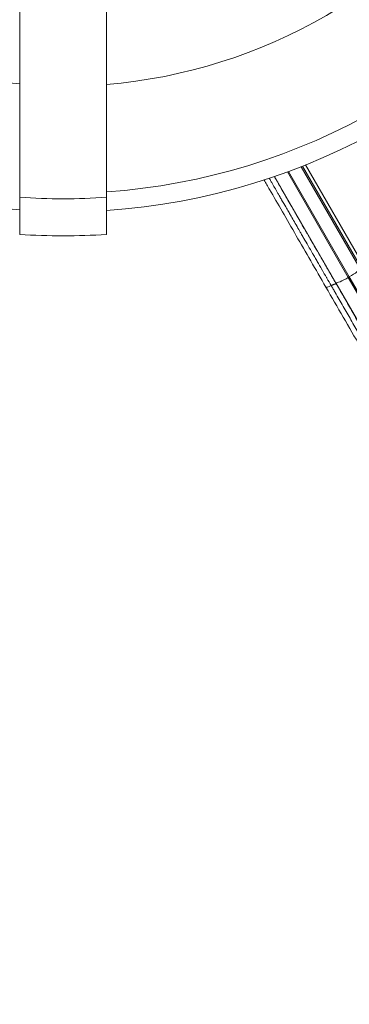
# Model space of a CAD drawing. Units: millimetres. Extents: x 106539 to 118179, y 7146 to 18873.
# Drawn here: x 112570 to 113303, y 10470 to 12657 of the extents above; entities that cross this region are included whole.
import ezdxf

# ---------------------------------------------------------------- set-up
doc = ezdxf.new("R2010")
doc.units = ezdxf.units.MM
doc.header["$MEASUREMENT"] = 0
doc.styles.get("Standard").update_dxf_attribs({"font": 'arial.ttf'})
doc.dimstyles.new('ISO-25', dxfattribs={"dimtxt": 2.5, "dimasz": 2.5, "dimexe": 1.25, "dimexo": 0.625, "dimtad": 1, "dimtxsty": 'Standard', "dimcen": 2.5, "dimadec": 0, "dimazin": 0, "dimtfac": 1, "dimtmove": 0, "dimatfit": 3, "dimfxl": 1, "dimarcsym": 0})

# ---------------------------------------------------------------- blocks, each defined once
blk = doc.blocks.new('*D4')
at = {"color": 0, "lineweight": -2, "transparency": 16777216}
for p, q in [((107020.7, 18310.5), (106899.4, 18310.5)), ((106900.7, 18190.5), (106900.7, 7393.5)), ((107020.7, 7273.5), (106899.4, 7273.5))]:
    blk.add_line(p, q, dxfattribs=at)
at = {"color": 0, "transparency": 16777216}
for points in [[(106880.7, 18190.5), (106920.7, 18190.5), (106900.7, 18310.5)], [(106880.7, 7393.5), (106920.7, 7393.5), (106900.7, 7273.5)]]:
    blk.add_solid(points, dxfattribs=at)
at = {"layer": 'Defpoints', "color": 0, "transparency": 16777216}
for p in [(113888.7, 18310.5), (106900.7, 7273.5), (114764.3, 7273.5)]:
    blk.add_point(p, dxfattribs=at)
at = {"color": 0, "lineweight": 18, "transparency": 16777216, "insert": (106703, 12792), "char_height": 250, "attachment_point": 5, "rotation": 90}
blk.add_mtext('1085', dxfattribs=at)

msp = doc.modelspace()

# ---------------------------------------------------------------- linework, layer by layer
at = {"color": 0, "linetype": 'Continuous', "lineweight": 18}
for p, q in [((113165.253, 12318.975), (113300.611, 12084.528)), ((113167.892, 12319.948), (113303.012, 12085.914)), ((113196.171, 12330.739), (113327.158, 12103.863)), ((113198.73, 12331.749), (113327.543, 12108.638)), ((113205.857, 12334.592), (113332.191, 12115.773)), ((113136.622, 12308.794), (113272.994, 12072.592)), ((113303.012, 12085.914), (113300.611, 12084.528)), ((113560.563, 11634.278), (113300.611, 12084.528)), ((113562.963, 11635.664), (113303.012, 12085.914)), ((113262.695, 12066.453), (113262.692, 12066.452)), ((113272.994, 12072.592), (113272.665, 12072.734)), ((113525.047, 11636.023), (113272.994, 12072.592))]:
    msp.add_line(p, q, dxfattribs=at)
for centre, radius, start, end in [((112665.164, 13681.786), 1170.716, 214.816149, 265.348214), ((112665.164, 13679.853), 1170.716, 274.816149, 325.348214), ((112665.164, 13679.853), 1408.533, 274.00153, 326.134938), ((112665.164, 13681.786), 1449.854, 213.887306, 266.245255), ((112665.164, 13679.853), 1449.854, 273.887306, 326.245255), ((112666.838, 13680.819), 1421.435, 266.102464, 273.897536), ((112666.838, 13680.819), 1503.694, 266.315982, 273.684018)]:
    msp.add_arc(centre, radius, start, end, dxfattribs=at)
at = {"color": 0, "linetype": 'Continuous', "lineweight": 18, "extrusion": (0, 0, -1)}
for centre, major_axis, start_param, end_param in [((113301.11, 12089.208), (25.981, 15), 0.08726646, 1.57079633), ((113298.71, 12087.822), (-25.981, -15), -1.57079633, -0.08726646)]:
    msp.add_ellipse(centre, major_axis=major_axis, ratio=0.12675548, start_param=start_param, end_param=end_param, dxfattribs=at)
at = {"color": 0, "linetype": 'Continuous', "lineweight": 18}
msp.add_ellipse((113263.854, 12070.771), major_axis=(-12.99, -7.5), ratio=0.21548409, start_param=0, end_param=1.35813711, dxfattribs=at)
at = {"lineweight": 18}
msp.add_open_spline([(116435.364, 7980.82), (116885.196, 8266.753), (117798.532, 9210.192), (116606.169, 10309.079), (116306.404, 12057.654), (117934.247, 12027.57), (118194.068, 13064.204), (118168.762, 13679.298), (118195.18, 14294.097), (117916.307, 15333.77), (116637.831, 15296.195), (116269.283, 16343.04), (115886.262, 17706.069), (113967.489, 18709.164), (112326.793, 17499.261), (111063.801, 17960.043), (110161.146, 17928.927), (109448.369, 17945.54), (107997.369, 17621.753), (108721.126, 15847.094), (107443.029, 15194.329), (107102.263, 14308.658), (107133.264, 13686.28), (107105.413, 13078.671), (107390.298, 12035.226), (108743.915, 12090.766), (109120.207, 10665.986), (107757.607, 9646.701), (108866.353, 8586.826), (109520.951, 8236.579), (110150.978, 7846.936), (111614.155, 7346.829), (111867.024, 9510.136), (113704.058, 8677.172), (113957.823, 6981.63), (115433.624, 7371.726), (116078.59, 7780.934), (116314.989, 7904.305), (116435.364, 7980.82)], degree=3, knots=[0, 0, 0, 0, 1530.73372946, 2947.54681271, 4302.7880644, 5450.83836149, 6598.88865859, 6961.70943307, 7323.59774463, 8471.64804173, 9619.69833882, 10354.81423428, 11502.86453138, 13989.4143095, 15137.46460659, 17186.99392555, 17587.51164692, 17840.35714284, 19371.0908723, 20787.90395555, 21935.22892615, 23083.27922325, 23437.51231189, 23794.82661049, 24942.87690758, 26090.92720468, 27055.40396935, 28472.21705261, 30002.95078207, 30382.37821241, 30752.95201192, 32284.05569745, 33700.8687807, 35073.12651717, 36489.93960042, 38020.67332988, 38427.38154058, 38837.00564141, 38837.00564141, 38837.00564141, 38837.00564141], dxfattribs=at)
at = {"color": 0, "linetype": 'Continuous', "lineweight": 18}
for points, knots in [([(112570.219, 12262.672), (112570.219, 12265.881), (112570.219, 12269.086), (112570.219, 12285.997), (112570.219, 12299.65), (112570.219, 12326.801), (112570.219, 12340.298), (112570.219, 12367.097), (112570.219, 12380.398), (112570.219, 12406.761), (112570.219, 12419.824), (112570.219, 12445.672), (112570.219, 12458.457), (112570.219, 12483.71), (112570.219, 12496.178), (112570.219, 12520.761), (112570.219, 12532.875), (112570.219, 12556.791), (112570.219, 12568.869), (112570.219, 12593.136), (112570.219, 12605.325), (112570.219, 12629.763), (112570.219, 12642.013), (112570.219, 12666.525), (112570.219, 12678.787), (112570.219, 12703.279), (112570.219, 12715.508), (112570.219, 12739.889), (112570.219, 12752.04), (112570.219, 12776.222), (112570.219, 12788.253), (112570.219, 12812.154), (112570.219, 12824.024), (112570.219, 12847.565), (112570.219, 12859.237), (112570.219, 12882.347), (112570.219, 12893.786), (112570.219, 12916.396), (112570.219, 12927.567), (112570.219, 12949.61), (112570.219, 12960.482), (112570.219, 12981.898), (112570.219, 12992.441), (112570.219, 13013.172), (112570.219, 13023.36), (112570.219, 13043.356), (112570.219, 13053.164), (112570.219, 13072.377), (112570.219, 13081.783), (112570.219, 13100.369), (112570.219, 13109.76), (112570.219, 13128.496), (112570.219, 13137.84), (112570.219, 13156.437), (112570.219, 13165.69), (112570.219, 13184.062), (112570.219, 13193.181), (112570.219, 13211.248), (112570.219, 13220.196), (112570.219, 13237.886), (112570.219, 13246.627), (112570.219, 13263.871), (112570.219, 13272.374), (112570.219, 13289.112), (112570.219, 13297.348), (112570.219, 13313.526), (112570.219, 13321.469), (112570.219, 13337.043), (112570.219, 13344.674), (112570.219, 13359.603), (112570.219, 13366.901), (112570.219, 13381.152), (112570.219, 13388.103), (112570.219, 13401.648), (112570.219, 13408.24), (112570.219, 13421.058), (112570.219, 13427.283), (112570.219, 13439.361), (112570.219, 13445.213), (112570.219, 13456.541), (112570.219, 13462.017), (112570.219, 13472.268), (112570.219, 13477.178), (112570.219, 13486.866), (112570.219, 13491.643), (112570.219, 13502.183), (112570.219, 13507.901), (112570.219, 13513.472)], [2898.41819326, 2898.41819326, 2898.41819326, 2898.41819326, 2907.77844272, 2907.77844272, 2947.84730811, 2947.84730811, 2987.91617351, 2987.91617351, 3027.9850389, 3027.9850389, 3068.05390429, 3068.05390429, 3108.12276969, 3108.12276969, 3148.19163508, 3148.19163508, 3188.26050048, 3188.26050048, 3228.59254252, 3228.59254252, 3268.92458456, 3268.92458456, 3309.25662661, 3309.25662661, 3349.58866865, 3349.58866865, 3389.92071069, 3389.92071069, 3430.25275274, 3430.25275274, 3470.58479478, 3470.58479478, 3510.91683682, 3510.91683682, 3551.24887887, 3551.24887887, 3591.58092091, 3591.58092091, 3631.91296296, 3631.91296296, 3672.245005, 3672.245005, 3712.57704704, 3712.57704704, 3752.90908909, 3752.90908909, 3793.24113113, 3793.24113113, 3833.57317317, 3833.57317317, 3874.77041499, 3874.77041499, 3915.96765682, 3915.96765682, 3957.16489864, 3957.16489864, 3998.36214046, 3998.36214046, 4039.55938228, 4039.55938228, 4080.7566241, 4080.7566241, 4121.95386592, 4121.95386592, 4163.15110774, 4163.15110774, 4204.34834956, 4204.34834956, 4245.54559138, 4245.54559138, 4286.7428332, 4286.7428332, 4327.94007502, 4327.94007502, 4369.13731684, 4369.13731684, 4410.33455866, 4410.33455866, 4451.53180049, 4451.53180049, 4492.72904231, 4492.72904231, 4531.39150691, 4531.39150691, 4570.05397151, 4570.05397151, 4618.1566183, 4618.1566183, 4618.1566183, 4618.1566183]), ([(112763.456, 13513.472), (112763.456, 13507.901), (112763.456, 13502.183), (112763.456, 13491.643), (112763.456, 13486.866), (112763.456, 13477.178), (112763.456, 13472.268), (112763.456, 13462.017), (112763.456, 13456.541), (112763.456, 13445.213), (112763.456, 13439.361), (112763.456, 13427.283), (112763.456, 13421.058), (112763.456, 13408.24), (112763.456, 13401.648), (112763.456, 13388.103), (112763.456, 13381.152), (112763.456, 13366.901), (112763.456, 13359.603), (112763.456, 13344.674), (112763.456, 13337.043), (112763.456, 13321.469), (112763.456, 13313.526), (112763.456, 13297.348), (112763.456, 13289.112), (112763.456, 13272.374), (112763.456, 13263.871), (112763.456, 13246.627), (112763.456, 13237.886), (112763.456, 13220.196), (112763.456, 13211.248), (112763.456, 13193.181), (112763.456, 13184.062), (112763.456, 13165.69), (112763.456, 13156.437), (112763.456, 13137.84), (112763.456, 13128.496), (112763.456, 13109.76), (112763.456, 13100.369), (112763.456, 13081.783), (112763.456, 13072.377), (112763.456, 13053.164), (112763.456, 13043.356), (112763.456, 13023.36), (112763.456, 13013.172), (112763.456, 12992.441), (112763.456, 12981.898), (112763.456, 12960.482), (112763.456, 12949.61), (112763.456, 12927.567), (112763.456, 12916.396), (112763.456, 12893.786), (112763.456, 12882.347), (112763.456, 12859.237), (112763.456, 12847.565), (112763.456, 12824.024), (112763.456, 12812.154), (112763.456, 12788.253), (112763.456, 12776.222), (112763.456, 12752.04), (112763.456, 12739.889), (112763.456, 12715.508), (112763.456, 12703.279), (112763.456, 12678.787), (112763.456, 12666.525), (112763.456, 12642.013), (112763.456, 12629.763), (112763.456, 12605.325), (112763.456, 12593.136), (112763.456, 12568.869), (112763.456, 12556.791), (112763.456, 12532.875), (112763.456, 12520.761), (112763.456, 12496.178), (112763.456, 12483.71), (112763.456, 12458.457), (112763.456, 12445.672), (112763.456, 12419.824), (112763.456, 12406.761), (112763.456, 12380.398), (112763.456, 12367.097), (112763.456, 12340.298), (112763.456, 12326.801), (112763.456, 12299.65), (112763.456, 12285.997), (112763.456, 12269.086), (112763.456, 12265.881), (112763.456, 12262.672)], [5604.50033312, 5604.50033312, 5604.50033312, 5604.50033312, 5652.6029804, 5652.6029804, 5691.265445, 5691.265445, 5729.92790961, 5729.92790961, 5771.12515143, 5771.12515143, 5812.32239325, 5812.32239325, 5853.51963507, 5853.51963507, 5894.71687689, 5894.71687689, 5935.91411871, 5935.91411871, 5977.11136053, 5977.11136053, 6018.30860235, 6018.30860235, 6059.50584417, 6059.50584417, 6100.70308599, 6100.70308599, 6141.90032781, 6141.90032781, 6183.09756963, 6183.09756963, 6224.29481145, 6224.29481145, 6265.49205328, 6265.49205328, 6306.6892951, 6306.6892951, 6347.88653692, 6347.88653692, 6389.08377874, 6389.08377874, 6429.41582078, 6429.41582078, 6469.74786283, 6469.74786283, 6510.07990487, 6510.07990487, 6550.41194691, 6550.41194691, 6590.74398896, 6590.74398896, 6631.076031, 6631.076031, 6671.40807304, 6671.40807304, 6711.74011509, 6711.74011509, 6752.07215713, 6752.07215713, 6792.40419917, 6792.40419917, 6832.73624122, 6832.73624122, 6873.06828326, 6873.06828326, 6913.40032531, 6913.40032531, 6953.73236735, 6953.73236735, 6994.06440939, 6994.06440939, 7034.39645144, 7034.39645144, 7074.46531683, 7074.46531683, 7114.53418222, 7114.53418222, 7154.60304762, 7154.60304762, 7194.67191301, 7194.67191301, 7234.74077841, 7234.74077841, 7274.8096438, 7274.8096438, 7314.87850919, 7314.87850919, 7324.23875865, 7324.23875865, 7324.23875865, 7324.23875865]), ([(113113.564, 12301.08), (113117.59, 12294.108), (113121.665, 12287.049), (113134.833, 12264.242), (113144.318, 12247.814), (113164.132, 12213.495), (113174.416, 12195.682), (113195.445, 12159.259), (113206.219, 12140.597), (113228.3, 12102.353), (113239.582, 12082.812), (113250.864, 12063.271)], [0.127559287, 0.127559287, 0.127559287, 0.127559287, 0.217869123, 0.217869123, 0.413401842, 0.413401842, 0.608934561, 0.608934561, 0.804467281, 0.804467281, 1, 1, 1, 1]), ([(113125.06, 12304.872), (113125.623, 12303.897), (113126.187, 12302.92), (113126.751, 12301.942), (113128.017, 12299.748), (113129.287, 12297.546), (113130.562, 12295.334), (113134.836, 12287.92), (113139.173, 12280.39), (113143.622, 12272.67), (113144.735, 12270.738), (113145.856, 12268.794), (113146.984, 12266.836), (113147.332, 12266.233), (113147.681, 12265.628), (113148.031, 12265.021), (113149.517, 12262.444), (113151.016, 12259.844), (113152.529, 12257.224), (113155.55, 12251.987), (113158.623, 12246.664), (113161.746, 12241.256), (113162.652, 12239.687), (113163.563, 12238.11), (113164.478, 12236.526), (113165.136, 12235.386), (113165.796, 12234.243), (113166.459, 12233.097), (113167.309, 12231.625), (113168.162, 12230.148), (113169.018, 12228.666), (113169.752, 12227.396), (113170.488, 12226.122), (113171.225, 12224.845), (113172.018, 12223.474), (113172.812, 12222.099), (113173.608, 12220.72), (113176.02, 12216.547), (113178.45, 12212.34), (113180.899, 12208.101), (113181.574, 12206.932), (113182.25, 12205.761), (113182.928, 12204.587), (113185.513, 12200.113), (113188.118, 12195.603), (113190.739, 12191.064), (113191.298, 12190.096), (113191.858, 12189.126), (113192.418, 12188.155), (113193.516, 12186.254), (113194.617, 12184.347), (113195.719, 12182.437), (113197.388, 12179.548), (113199.061, 12176.648), (113200.741, 12173.739), (113201.176, 12172.985), (113201.611, 12172.231), (113202.047, 12171.476), (113208.367, 12160.528), (113214.774, 12149.43), (113221.288, 12138.156), (113221.434, 12137.903), (113221.581, 12137.65), (113221.727, 12137.397), (113223.329, 12134.624), (113224.938, 12131.84), (113226.555, 12129.044), (113226.619, 12128.932), (113226.684, 12128.821), (113226.748, 12128.709), (113228.429, 12125.801), (113230.118, 12122.881), (113231.812, 12119.951), (113231.827, 12119.926), (113231.842, 12119.9), (113231.856, 12119.875), (113235.231, 12114.039), (113238.63, 12108.163), (113242.043, 12102.258), (113242.194, 12101.996), (113242.346, 12101.733), (113242.498, 12101.471), (113245.775, 12095.801), (113249.066, 12090.104), (113252.359, 12084.396), (113252.617, 12083.949), (113252.875, 12083.501), (113253.133, 12083.054), (113256.321, 12077.528), (113259.51, 12071.992), (113262.695, 12066.453)], [0.036561655, 0.036561655, 0.036561655, 0.036561655, 0.041125315, 0.041125315, 0.041125315, 0.051357428, 0.051357428, 0.051357428, 0.085649565, 0.085649565, 0.085649565, 0.094232085, 0.094232085, 0.094232085, 0.09687954, 0.09687954, 0.09687954, 0.108122309, 0.108122309, 0.108122309, 0.130588266, 0.130588266, 0.130588266, 0.137106743, 0.137106743, 0.137106743, 0.141798358, 0.141798358, 0.141798358, 0.147825407, 0.147825407, 0.147825407, 0.15299405, 0.15299405, 0.15299405, 0.158544071, 0.158544071, 0.158544071, 0.175347167, 0.175347167, 0.175347167, 0.1799814, 0.1799814, 0.1799814, 0.197649737, 0.197649737, 0.197649737, 0.201418729, 0.201418729, 0.201418729, 0.208799238, 0.208799238, 0.208799238, 0.219964964, 0.219964964, 0.219964964, 0.222856058, 0.222856058, 0.222856058, 0.264790012, 0.264790012, 0.264790012, 0.265730715, 0.265730715, 0.265730715, 0.276038096, 0.276038096, 0.276038096, 0.276449379, 0.276449379, 0.276449379, 0.287168044, 0.287168044, 0.287168044, 0.287260881, 0.287260881, 0.287260881, 0.308605372, 0.308605372, 0.308605372, 0.309554073, 0.309554073, 0.309554073, 0.330042701, 0.330042701, 0.330042701, 0.331648243, 0.331648243, 0.331648243, 0.35148003, 0.35148003, 0.35148003, 0.35148003]), ([(113272.665, 12072.734), (113270.15, 12077.119), (113267.631, 12081.499), (113265.111, 12085.873), (113264.2, 12087.453), (113263.29, 12089.032), (113262.379, 12090.61), (113259.776, 12095.121), (113257.173, 12099.623), (113254.579, 12104.108), (113253.754, 12105.533), (113252.93, 12106.957), (113252.107, 12108.379), (113249.434, 12112.995), (113246.771, 12117.591), (113244.124, 12122.162), (113243.39, 12123.429), (113242.658, 12124.694), (113241.926, 12125.956), (113240.932, 12127.673), (113239.94, 12129.386), (113238.951, 12131.095), (113238.264, 12132.282), (113237.579, 12133.467), (113236.894, 12134.65), (113235.869, 12136.423), (113234.846, 12138.191), (113233.826, 12139.955), (113233.186, 12141.062), (113232.547, 12142.168), (113231.909, 12143.272), (113225.77, 12153.894), (113219.733, 12164.357), (113213.773, 12174.687), (113213.308, 12175.491), (113212.845, 12176.295), (113212.381, 12177.098), (113211.203, 12179.14), (113210.027, 12181.178), (113208.854, 12183.21), (113208.432, 12183.942), (113208.01, 12184.673), (113207.588, 12185.404), (113206.379, 12187.499), (113205.172, 12189.59), (113203.968, 12191.674), (113203.587, 12192.334), (113203.206, 12192.994), (113202.825, 12193.653), (113199.967, 12198.603), (113197.129, 12203.515), (113194.315, 12208.384), (113194.015, 12208.902), (113193.716, 12209.42), (113193.417, 12209.937), (113190.533, 12214.927), (113187.674, 12219.873), (113184.844, 12224.77), (113184.624, 12225.149), (113184.405, 12225.529), (113184.186, 12225.908), (113182.846, 12228.227), (113181.512, 12230.535), (113180.185, 12232.831), (113180.005, 12233.144), (113179.824, 12233.456), (113179.644, 12233.768), (113178.283, 12236.125), (113176.93, 12238.467), (113175.587, 12240.793), (113175.444, 12241.039), (113175.302, 12241.285), (113175.161, 12241.531), (113172.265, 12246.546), (113169.414, 12251.487), (113166.612, 12256.349), (113166.544, 12256.466), (113166.476, 12256.584), (113166.408, 12256.702), (113165.008, 12259.132), (113163.62, 12261.543), (113162.245, 12263.932), (113162.212, 12263.989), (113162.179, 12264.046), (113162.147, 12264.102), (113160.739, 12266.548), (113159.345, 12268.972), (113157.962, 12271.378), (113157.961, 12271.38), (113157.96, 12271.383), (113157.958, 12271.385), (113152.428, 12281.005), (113147.079, 12290.324), (113141.794, 12299.488), (113141.665, 12299.712), (113141.536, 12299.935), (113141.407, 12300.159), (113139.75, 12303.031), (113138.099, 12305.888), (113136.451, 12308.735)], [0, 0, 0, 0, 0.015714544, 0.015714544, 0.015714544, 0.021390283, 0.021390283, 0.021390283, 0.037621614, 0.037621614, 0.037621614, 0.042780566, 0.042780566, 0.042780566, 0.059528934, 0.059528934, 0.059528934, 0.064170849, 0.064170849, 0.064170849, 0.070482558, 0.070482558, 0.070482558, 0.07486599, 0.07486599, 0.07486599, 0.081436175, 0.081436175, 0.081436175, 0.085561131, 0.085561131, 0.085561131, 0.125250648, 0.125250648, 0.125250648, 0.128341697, 0.128341697, 0.128341697, 0.136204274, 0.136204274, 0.136204274, 0.139036839, 0.139036839, 0.139036839, 0.14715798, 0.14715798, 0.14715798, 0.14973198, 0.14973198, 0.14973198, 0.169065165, 0.169065165, 0.169065165, 0.171122263, 0.171122263, 0.171122263, 0.190972419, 0.190972419, 0.190972419, 0.192512546, 0.192512546, 0.192512546, 0.201926084, 0.201926084, 0.201926084, 0.203207687, 0.203207687, 0.203207687, 0.212879655, 0.212879655, 0.212879655, 0.213902828, 0.213902828, 0.213902828, 0.23478688, 0.23478688, 0.23478688, 0.235293111, 0.235293111, 0.235293111, 0.245740481, 0.245740481, 0.245740481, 0.245988253, 0.245988253, 0.245988253, 0.256683394, 0.256683394, 0.256683394, 0.256694084, 0.256694084, 0.256694084, 0.29946396, 0.29946396, 0.29946396, 0.300508591, 0.300508591, 0.300508591, 0.31392452, 0.31392452, 0.31392452, 0.31392452]), ([(112570.219, 12180.232), (112570.219, 12180.232), (112570.219, 12180.274), (112570.219, 12180.45), (112570.219, 12180.584), (112570.219, 12180.951), (112570.219, 12181.184), (112570.219, 12181.749), (112570.219, 12182.081), (112570.219, 12182.843), (112570.219, 12183.272), (112570.219, 12184.221), (112570.219, 12184.74), (112570.219, 12185.858), (112570.219, 12186.457), (112570.219, 12187.717), (112570.219, 12188.38), (112570.219, 12189.75), (112570.219, 12190.49), (112570.219, 12192.077), (112570.219, 12192.925), (112570.219, 12194.722), (112570.219, 12195.673), (112570.219, 12197.667), (112570.219, 12198.711), (112570.219, 12200.882), (112570.219, 12202.008), (112570.219, 12204.328), (112570.219, 12205.521), (112570.219, 12207.955), (112570.219, 12209.196), (112570.219, 12211.703), (112570.219, 12212.97), (112570.219, 12215.504), (112570.219, 12216.831), (112570.219, 12219.591), (112570.219, 12221.024), (112570.219, 12223.981), (112570.219, 12225.505), (112570.219, 12228.627), (112570.219, 12230.226), (112570.219, 12233.477), (112570.219, 12235.13), (112570.219, 12238.47), (112570.219, 12240.157), (112570.219, 12243.539), (112570.219, 12245.234), (112570.219, 12248.609), (112570.219, 12250.287), (112570.219, 12253.602), (112570.219, 12255.315), (112570.219, 12258.828), (112570.219, 12260.629), (112570.219, 12262.533), (112570.219, 12262.602), (112570.219, 12262.672)], [0, 0, 0, 0, 5.55130333, 5.55130333, 11.10260666, 11.10260666, 16.65390999, 16.65390999, 22.20521332, 22.20521332, 27.75651665, 27.75651665, 33.30781998, 33.30781998, 38.85912331, 38.85912331, 44.41042664, 44.41042664, 49.96761132, 49.96761132, 55.524796, 55.524796, 61.08198068, 61.08198068, 66.63916536, 66.63916536, 72.19635004, 72.19635004, 77.75353472, 77.75353472, 83.3107194, 83.3107194, 88.86790408, 88.86790408, 94.43283559, 94.43283559, 99.99776709, 99.99776709, 105.56269859, 105.56269859, 111.12763009, 111.12763009, 116.69256159, 116.69256159, 122.25749309, 122.25749309, 127.82242459, 127.82242459, 133.38735609, 133.38735609, 138.95982369, 138.95982369, 144.53229128, 144.53229128, 144.74444354, 144.74444354, 144.74444354, 144.74444354]), ([(112763.456, 12262.672), (112763.456, 12262.602), (112763.456, 12262.533), (112763.456, 12260.629), (112763.456, 12258.828), (112763.456, 12255.315), (112763.456, 12253.602), (112763.456, 12250.287), (112763.456, 12248.609), (112763.456, 12245.234), (112763.456, 12243.539), (112763.456, 12240.157), (112763.456, 12238.47), (112763.456, 12235.13), (112763.456, 12233.477), (112763.456, 12230.226), (112763.456, 12228.627), (112763.456, 12225.505), (112763.456, 12223.981), (112763.456, 12221.024), (112763.456, 12219.591), (112763.456, 12216.831), (112763.456, 12215.504), (112763.456, 12212.97), (112763.456, 12211.703), (112763.456, 12209.196), (112763.456, 12207.955), (112763.456, 12205.521), (112763.456, 12204.328), (112763.456, 12202.008), (112763.456, 12200.882), (112763.456, 12198.711), (112763.456, 12197.667), (112763.456, 12195.673), (112763.456, 12194.722), (112763.456, 12192.925), (112763.456, 12192.077), (112763.456, 12190.49), (112763.456, 12189.75), (112763.456, 12188.38), (112763.456, 12187.717), (112763.456, 12186.457), (112763.456, 12185.858), (112763.456, 12184.74), (112763.456, 12184.221), (112763.456, 12183.272), (112763.456, 12182.843), (112763.456, 12182.081), (112763.456, 12181.749), (112763.456, 12181.184), (112763.456, 12180.951), (112763.456, 12180.584), (112763.456, 12180.45), (112763.456, 12180.274), (112763.456, 12180.232), (112763.456, 12180.232)], [-144.74444354, -144.74444354, -144.74444354, -144.74444354, -144.53229128, -144.53229128, -138.95982369, -138.95982369, -133.38735609, -133.38735609, -127.82242459, -127.82242459, -122.25749309, -122.25749309, -116.69256159, -116.69256159, -111.12763009, -111.12763009, -105.56269859, -105.56269859, -99.99776709, -99.99776709, -94.43283559, -94.43283559, -88.86790408, -88.86790408, -83.3107194, -83.3107194, -77.75353472, -77.75353472, -72.19635004, -72.19635004, -66.63916536, -66.63916536, -61.08198068, -61.08198068, -55.524796, -55.524796, -49.96761132, -49.96761132, -44.41042664, -44.41042664, -38.85912331, -38.85912331, -33.30781998, -33.30781998, -27.75651665, -27.75651665, -22.20521332, -22.20521332, -16.65390999, -16.65390999, -11.10260666, -11.10260666, -5.55130333, -5.55130333, 0, 0, 0, 0]), ([(113250.864, 12063.271), (113276.898, 12018.177), (113328.445, 11928.896), (113395.117, 11813.417), (113450.5, 11717.491), (113480.302, 11665.873), (113493.961, 11642.214)], [0, 0, 0, 0, 0.27834957, 0.56039787, 0.78164965, 1, 1, 1, 1]), ([(113262.692, 12066.452), (113263.063, 12065.809), (113263.436, 12065.163), (113264.18, 12063.875), (113265.296, 12061.943), (113267.895, 12057.44), (113270.119, 12053.589), (113274.56, 12045.899), (113277.512, 12040.787), (113286.342, 12025.495), (113292.195, 12015.359), (113303.831, 11995.205), (113309.615, 11985.187), (113318.24, 11970.247), (113321.106, 11965.282), (113326.821, 11955.381), (113329.67, 11950.445), (113338.18, 11935.704), (113343.806, 11925.958), (113352.175, 11911.46), (113354.953, 11906.647), (113360.483, 11897.069), (113363.234, 11892.303), (113371.448, 11878.076), (113376.871, 11868.684), (113387.603, 11850.096), (113392.908, 11840.908), (113403.396, 11822.745), (113408.58, 11813.767), (113416.251, 11800.479), (113418.792, 11796.079), (113423.838, 11787.338), (113426.345, 11782.996), (113433.809, 11770.067), (113438.713, 11761.574), (113448.373, 11744.841), (113453.125, 11736.611), (113460.133, 11724.473), (113462.45, 11720.461), (113467.043, 11712.506), (113469.32, 11708.562), (113476.087, 11696.842), (113480.513, 11689.178), (113487.022, 11677.903), (113489.171, 11674.181), (113493.425, 11666.812), (113495.53, 11663.165), (113499.695, 11655.951), (113501.754, 11652.384), (113504.81, 11647.091), (113506.329, 11644.46), (113508.086, 11641.416), (113508.836, 11640.117), (113509.336, 11639.252), (113509.586, 11638.819), (113509.834, 11638.389)], [-0.00000006, -0.00000006, -0.00000006, -0.00000006, 0.00227345, 0.00227345, 0.00454696, 0.009093981, 0.018188022, 0.018188022, 0.036376104, 0.036376104, 0.072752268, 0.072752268, 0.109128431, 0.109128431, 0.127316513, 0.127316513, 0.145504595, 0.145504595, 0.181880759, 0.181880759, 0.200068841, 0.200068841, 0.218256923, 0.218256923, 0.254633086, 0.254633086, 0.29100925, 0.29100925, 0.327385414, 0.327385414, 0.345573496, 0.345573496, 0.363761578, 0.363761578, 0.400137742, 0.400137742, 0.436513905, 0.436513905, 0.454701987, 0.454701987, 0.472890069, 0.472890069, 0.509266233, 0.509266233, 0.527454315, 0.527454315, 0.545642397, 0.545642397, 0.563830479, 0.563830479, 0.57292452, 0.57747154, 0.57974505, 0.57974505, 0.582018561, 0.582018561, 0.582018561, 0.582018561]), ([(113272.829, 12072.407), (113273.005, 12072.078), (113273.171, 12071.759), (113273.297, 12071.484), (113273.36, 12071.346), (113273.412, 12071.218), (113273.446, 12071.111), (113273.481, 12071.004), (113273.499, 12070.914), (113273.5, 12070.842), (113273.502, 12070.769), (113273.487, 12070.714), (113273.462, 12070.669), (113273.436, 12070.623), (113273.398, 12070.587), (113273.353, 12070.557), (113273.261, 12070.496), (113273.137, 12070.455), (113272.993, 12070.415), (113272.848, 12070.375), (113272.684, 12070.337), (113272.504, 12070.296), (113272.324, 12070.255), (113272.128, 12070.211), (113271.919, 12070.161), (113271.5, 12070.06), (113271.024, 12069.934), (113270.497, 12069.775), (113269.97, 12069.615), (113269.405, 12069.427), (113268.806, 12069.208), (113268.206, 12068.988), (113267.571, 12068.738), (113266.902, 12068.455), (113266.232, 12068.172), (113265.546, 12067.864), (113264.845, 12067.53), (113264.144, 12067.197), (113263.427, 12066.838), (113262.695, 12066.453)], [0.0000000613, 0.0000000613, 0.0000000613, 0.0000000613, 0.0012728595, 0.0012728595, 0.0012728595, 0.0019092892, 0.0019092892, 0.0019092892, 0.0025457189, 0.0025457189, 0.0025457189, 0.0031821487, 0.0031821487, 0.0031821487, 0.0038185784, 0.0038185784, 0.0038185784, 0.0050914379, 0.0050914379, 0.0050914379, 0.0063642974, 0.0063642974, 0.0063642974, 0.0076371568, 0.0076371568, 0.0076371568, 0.0101828758, 0.0101828758, 0.0101828758, 0.0127285947, 0.0127285947, 0.0127285947, 0.0152743137, 0.0152743137, 0.0152743137, 0.0178200326, 0.0178200326, 0.0178200326, 0.0203657515, 0.0203657515, 0.0203657515, 0.0203657515]), ([(113272.829, 12072.407), (113272.795, 12072.47), (113272.761, 12072.533), (113272.73, 12072.593), (113272.715, 12072.623), (113272.7, 12072.652), (113272.687, 12072.679), (113272.68, 12072.692), (113272.674, 12072.705), (113272.67, 12072.716), (113272.665, 12072.726), (113272.662, 12072.735), (113272.665, 12072.734)], [0, 0, 0, 0, 0.000245988118, 0.000245988118, 0.000245988118, 0.000368982177, 0.000368982177, 0.000368982177, 0.000430479206, 0.000430479206, 0.000430479206, 0.000491974161, 0.000491974161, 0.000491974161, 0.000491974161]), ([(113523.989, 11637.383), (113523.694, 11637.895), (113523.397, 11638.408), (113523.101, 11638.922), (113522.066, 11640.715), (113521.025, 11642.517), (113519.978, 11644.33), (113517.884, 11647.957), (113515.766, 11651.625), (113513.624, 11655.335), (113512.933, 11656.531), (113512.24, 11657.732), (113511.544, 11658.937), (113509.424, 11662.609), (113507.281, 11666.322), (113505.116, 11670.071), (113503.584, 11672.725), (113502.041, 11675.397), (113500.487, 11678.088), (113499.845, 11679.2), (113499.202, 11680.315), (113498.556, 11681.433), (113494.706, 11688.102), (113490.79, 11694.885), (113486.808, 11701.783), (113486.222, 11702.797), (113485.635, 11703.814), (113485.047, 11704.833), (113483.299, 11707.861), (113481.539, 11710.91), (113479.767, 11713.978), (113479.212, 11714.939), (113478.657, 11715.902), (113478.1, 11716.867), (113476.279, 11720.021), (113474.445, 11723.196), (113472.6, 11726.392), (113472.078, 11727.296), (113471.555, 11728.202), (113471.031, 11729.11), (113466.718, 11736.581), (113462.338, 11744.168), (113457.891, 11751.869), (113457.44, 11752.651), (113456.987, 11753.435), (113456.534, 11754.22), (113451.987, 11762.096), (113447.376, 11770.081), (113442.703, 11778.176), (113442.327, 11778.826), (113441.952, 11779.476), (113441.576, 11780.128), (113439.376, 11783.937), (113437.163, 11787.771), (113434.937, 11791.627), (113434.602, 11792.206), (113434.268, 11792.786), (113433.933, 11793.366), (113431.656, 11797.308), (113429.367, 11801.274), (113427.063, 11805.263), (113426.771, 11805.77), (113426.478, 11806.277), (113426.186, 11806.784), (113421.186, 11815.443), (113416.122, 11824.214), (113411.003, 11833.081), (113410.799, 11833.434), (113410.594, 11833.788), (113410.39, 11834.142), (113405.17, 11843.183), (113399.891, 11852.327), (113394.551, 11861.576), (113394.44, 11861.768), (113394.329, 11861.961), (113394.218, 11862.153), (113388.778, 11871.575), (113383.283, 11881.092), (113377.734, 11890.704), (113377.721, 11890.727), (113377.707, 11890.75), (113377.694, 11890.774), (113374.912, 11895.591), (113372.117, 11900.433), (113369.308, 11905.298), (113369.271, 11905.362), (113369.234, 11905.426), (113369.197, 11905.49), (113366.425, 11910.292), (113363.64, 11915.117), (113360.843, 11919.96), (113360.755, 11920.113), (113360.667, 11920.266), (113360.579, 11920.419), (113354.998, 11930.085), (113349.371, 11939.83), (113343.699, 11949.656), (113343.505, 11949.991), (113343.312, 11950.325), (113343.119, 11950.66), (113340.429, 11955.319), (113337.729, 11959.996), (113335.022, 11964.684), (113334.776, 11965.111), (113334.529, 11965.538), (113334.283, 11965.965), (113331.626, 11970.566), (113328.962, 11975.18), (113326.292, 11979.806), (113325.993, 11980.323), (113325.695, 11980.839), (113325.397, 11981.356), (113319.854, 11990.956), (113314.281, 12000.61), (113308.677, 12010.317), (113308.279, 12011.006), (113307.881, 12011.696), (113307.482, 12012.385), (113301.97, 12021.933), (113296.428, 12031.532), (113290.856, 12041.183), (113290.364, 12042.036), (113289.871, 12042.889), (113289.379, 12043.742), (113286.881, 12048.068), (113284.378, 12052.404), (113281.868, 12056.75), (113281.331, 12057.681), (113280.793, 12058.612), (113280.255, 12059.544), (113279.289, 12061.217), (113278.322, 12062.891), (113277.355, 12064.568), (113276.795, 12065.536), (113276.236, 12066.506), (113275.676, 12067.475), (113275.482, 12067.812), (113275.287, 12068.148), (113275.093, 12068.485), (113274.905, 12068.81), (113274.717, 12069.136), (113274.529, 12069.461), (113274.433, 12069.627), (113274.338, 12069.792), (113274.242, 12069.958), (113274.147, 12070.124), (113274.051, 12070.289), (113273.955, 12070.455), (113273.764, 12070.786), (113273.573, 12071.117), (113273.382, 12071.448), (113273.198, 12071.768), (113273.013, 12072.087), (113272.829, 12072.407)], [-0.000081077, -0.000081077, -0.000081077, -0.000081077, 0.002616407, 0.002616407, 0.002616407, 0.012021952, 0.012021952, 0.012021952, 0.030838596, 0.030838596, 0.030838596, 0.036907514, 0.036907514, 0.036907514, 0.055401809, 0.055401809, 0.055401809, 0.068488877, 0.068488877, 0.068488877, 0.073896104, 0.073896104, 0.073896104, 0.106142403, 0.106142403, 0.106142403, 0.110884694, 0.110884694, 0.110884694, 0.124969051, 0.124969051, 0.124969051, 0.129378989, 0.129378989, 0.129378989, 0.1437957, 0.1437957, 0.1437957, 0.147873284, 0.147873284, 0.147873284, 0.181449013, 0.181449013, 0.181449013, 0.184861874, 0.184861874, 0.184861874, 0.219102364, 0.219102364, 0.219102364, 0.221850464, 0.221850464, 0.221850464, 0.237929053, 0.237929053, 0.237929053, 0.240344759, 0.240344759, 0.240344759, 0.256755708, 0.256755708, 0.256755708, 0.258839054, 0.258839054, 0.258839054, 0.294409057, 0.294409057, 0.294409057, 0.295827644, 0.295827644, 0.295827644, 0.332062411, 0.332062411, 0.332062411, 0.332816235, 0.332816235, 0.332816235, 0.369715733, 0.369715733, 0.369715733, 0.369804825, 0.369804825, 0.369804825, 0.38829912, 0.38829912, 0.38829912, 0.388542402, 0.388542402, 0.388542402, 0.406793415, 0.406793415, 0.406793415, 0.407369075, 0.407369075, 0.407369075, 0.443782005, 0.443782005, 0.443782005, 0.44502241, 0.44502241, 0.44502241, 0.4622763, 0.4622763, 0.4622763, 0.463846991, 0.463846991, 0.463846991, 0.480770595, 0.480770595, 0.480770595, 0.482660488, 0.482660488, 0.482660488, 0.517759185, 0.517759185, 0.517759185, 0.52025171, 0.52025171, 0.52025171, 0.554747775, 0.554747775, 0.554747775, 0.557795302, 0.557795302, 0.557795302, 0.57324207, 0.57324207, 0.57324207, 0.576549193, 0.576549193, 0.576549193, 0.582489218, 0.582489218, 0.582489218, 0.585921638, 0.585921638, 0.585921638, 0.587112792, 0.587112792, 0.587112792, 0.58826428, 0.58826428, 0.58826428, 0.588849914, 0.588849914, 0.588849914, 0.589435542, 0.589435542, 0.589435542, 0.590606786, 0.590606786, 0.590606786, 0.591736365, 0.591736365, 0.591736365, 0.591736365])]:
    msp.add_open_spline(points, degree=3, knots=knots, dxfattribs=at)

# ---------------------------------------------------------------- dimensions: what is measured, and where the dimension line sits
at = {"lineweight": 18}
dim = msp.add_linear_dim(base=(106900.692, 7273.524), p1=(113888.659, 18310.473), p2=(114764.304, 7273.524), angle=90, text='1085', dimstyle='ISO-25', override={"dimtxt": 250, "dimasz": 120, "dimgap": 70, "dimtad": 2, "dimfxl": 120, "dimfxlon": 1}, dxfattribs=at)
dim.commit()
dim.dimension.update_dxf_attribs({"geometry": '*D4', "text_midpoint": (106703.048, 12791.998)})

doc.saveas('drawing.dxf')
